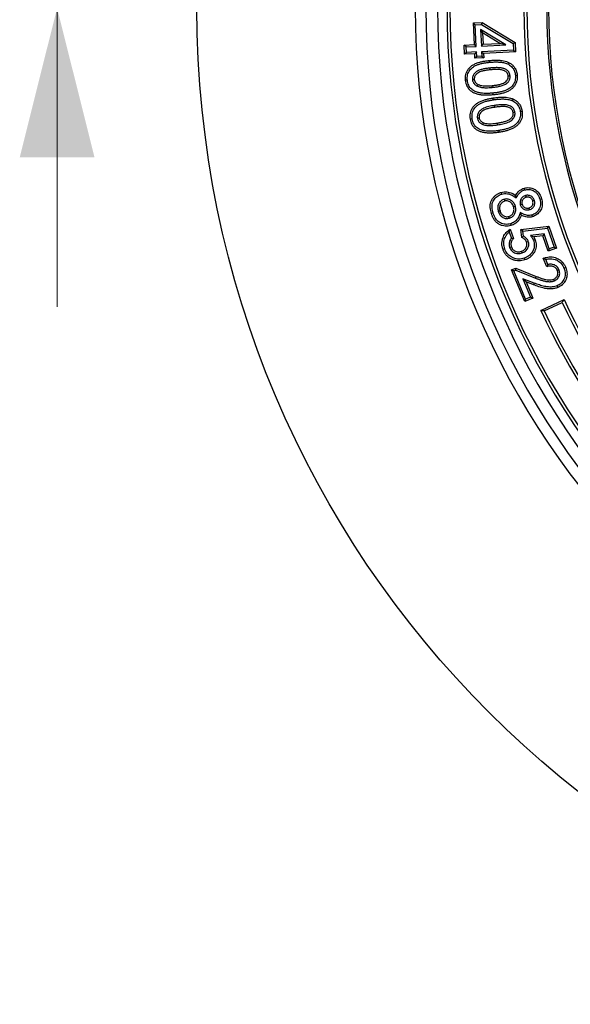
# Model space of a CAD drawing. Units: millimetres. Extents: x 10 to 410, y 10 to 287.
# Drawn here: x 191 to 213, y 108 to 147 of the extents above; entities that cross this region are included whole.
import ezdxf

# ---------------------------------------------------------------- set-up
doc = ezdxf.new("R2010")
doc.units = ezdxf.units.MM
doc.linetypes.add('SLD-Solid', pattern=[0])

msp = doc.modelspace()

# ---------------------------------------------------------------- linework, layer by layer
at = {"color": 7, "linetype": 'SLD-Solid', "lineweight": 18}
msp.add_line((192.304, 135.872), (192.304, 147.872), dxfattribs=at)
at = {"color": 7, "linetype": 'SLD-Solid', "lineweight": 25}
for p, q in [((208.998, 147.273), (209.348, 147.289)), ((209.074, 147.203), (208.998, 147.273)), ((209.037, 146.405), (208.998, 147.273)), ((209.074, 147.203), (209.329, 147.215)), ((209.113, 146.335), (209.074, 147.203)), ((209.329, 147.215), (209.348, 147.289)), ((209.329, 147.215), (210.597, 146.445)), ((209.348, 147.289), (210.668, 146.487)), ((210.293, 146.389), (209.288, 147.009)), ((209.288, 147.009), (209.318, 146.345)), ((209.288, 147.009), (209.367, 146.875)), ((209.367, 146.875), (209.388, 146.421)), ((210.054, 146.451), (209.367, 146.875)), ((208.629, 146.386), (209.037, 146.405)), ((208.705, 146.317), (208.629, 146.386)), ((208.646, 146.016), (208.629, 146.386)), ((208.705, 146.317), (209.113, 146.335)), ((208.715, 146.092), (208.705, 146.317)), ((209.113, 146.335), (209.037, 146.405)), ((209.318, 146.345), (209.388, 146.421)), ((209.318, 146.345), (210.293, 146.389)), ((209.388, 146.421), (210.054, 146.451)), ((210.293, 146.389), (210.054, 146.451)), ((210.597, 146.445), (210.668, 146.487)), ((210.597, 146.445), (210.609, 146.178)), ((210.668, 146.487), (210.685, 146.108)), ((208.715, 146.092), (208.646, 146.016)), ((209.054, 146.034), (208.646, 146.016)), ((209.124, 146.11), (208.715, 146.092)), ((209.124, 146.11), (209.054, 146.034)), ((209.062, 145.857), (209.054, 146.034)), ((209.132, 145.933), (209.062, 145.857)), ((209.132, 145.933), (209.124, 146.11)), ((209.336, 145.943), (209.132, 145.933)), ((210.609, 146.178), (209.328, 146.12)), ((209.328, 146.12), (209.404, 146.05)), ((209.328, 146.12), (209.336, 145.943)), ((209.336, 145.943), (209.412, 145.873)), ((210.685, 146.108), (209.404, 146.05)), ((209.404, 146.05), (209.412, 145.873)), ((210.609, 146.178), (210.685, 146.108)), ((209.412, 145.873), (209.062, 145.857)), ((210.438, 138.879), (210.475, 138.994)), ((210.438, 138.879), (210.522, 138.635)), ((210.475, 138.994), (210.605, 138.618)), ((210.898, 138.975), (212.02, 139.111)), ((210.979, 138.911), (210.898, 138.975)), ((210.934, 138.661), (210.898, 138.975)), ((210.979, 138.911), (211.971, 139.031)), ((211.002, 138.709), (210.979, 138.911)), ((211.833, 138.808), (211.286, 138.745)), ((211.833, 138.808), (211.783, 138.729)), ((212.042, 138.209), (211.833, 138.808)), ((211.971, 139.031), (212.02, 139.111)), ((211.971, 139.031), (212.234, 138.276)), ((212.02, 139.111), (212.327, 138.231)), ((210.522, 138.635), (210.605, 138.618)), ((211.783, 138.729), (211.415, 138.687)), ((211.997, 138.116), (211.783, 138.729)), ((212.327, 138.231), (211.997, 138.116)), ((212.042, 138.209), (211.997, 138.116)), ((212.234, 138.276), (212.042, 138.209)), ((212.234, 138.276), (212.327, 138.231)), ((211.94, 137.483), (211.8, 137.825)), ((211.982, 137.572), (211.897, 137.779)), ((210.531, 137.363), (210.699, 137.432)), ((210.626, 137.323), (210.531, 137.363)), ((211.054, 136.087), (210.531, 137.363)), ((210.626, 137.323), (210.699, 137.353)), ((211.093, 136.182), (210.626, 137.323)), ((210.699, 137.353), (210.699, 137.432)), ((210.699, 137.432), (211.513, 137.1)), ((210.699, 137.353), (211.485, 137.033)), ((211.982, 137.572), (211.94, 137.483)), ((211.438, 136.827), (210.977, 137.005)), ((210.977, 137.005), (211.283, 136.26)), ((210.977, 137.005), (211.109, 136.876)), ((211.412, 136.759), (211.109, 136.876)), ((211.109, 136.876), (211.378, 136.22)), ((211.438, 136.827), (211.412, 136.759)), ((211.485, 137.033), (211.513, 137.1)), ((211.378, 136.22), (211.054, 136.087)), ((211.093, 136.182), (211.054, 136.087)), ((211.283, 136.26), (211.093, 136.182)), ((211.283, 136.26), (211.378, 136.22)), ((211.7, 135.73), (212.635, 136.165)), ((211.836, 135.712), (212.561, 136.05))]:
    msp.add_line(p, q, dxfattribs=at)
at = {"color": 7, "linetype": 'SLD-Solid', "lineweight": 25, "flags": 128}
for points in [[(209.639, 145.695), (209.635, 145.735), (209.632, 145.767)], [(210.4, 145.613), (210.42, 145.649), (210.435, 145.677)], [(209.654, 145.464), (209.658, 145.423), (209.661, 145.391)], [(210.471, 145.148), (210.43, 145.144), (210.398, 145.14)], [(210.681, 145.177), (210.721, 145.181), (210.753, 145.184)], [(208.757, 144.978), (208.717, 144.974), (208.685, 144.971)], [(208.961, 145), (209.001, 145.004), (209.033, 145.007)], [(209.159, 144.737), (209.176, 144.774), (209.19, 144.803)], [(209.753, 144.686), (209.749, 144.727), (209.746, 144.759)], [(209.779, 144.458), (209.783, 144.417), (209.786, 144.385)], [(209.802, 144.19), (209.796, 144.231), (209.791, 144.262)], [(209.829, 143.958), (209.835, 143.918), (209.84, 143.886)], [(210.571, 144.148), (210.589, 144.185), (210.603, 144.214)], [(210.666, 143.684), (210.626, 143.678), (210.594, 143.673)], [(210.877, 143.725), (210.917, 143.731), (210.949, 143.736)], [(208.953, 143.424), (208.912, 143.417), (208.881, 143.412)], [(209.157, 143.456), (209.197, 143.462), (209.229, 143.466)], [(209.37, 143.202), (209.385, 143.24), (209.397, 143.27)], [(209.969, 143.182), (209.963, 143.223), (209.958, 143.254)], [(210.008, 142.953), (210.015, 142.913), (210.019, 142.881)], [(210.136, 140.4), (210.124, 140.439), (210.115, 140.47)], [(210.71, 140.246), (210.698, 140.305), (210.689, 140.351)], [(211.052, 140.569), (211.041, 140.608), (211.032, 140.639)], [(211.085, 140.342), (211.097, 140.302), (211.106, 140.272)], [(210.232, 140.192), (210.243, 140.153), (210.251, 140.122)], [(210.88, 139.976), (210.919, 139.987), (210.95, 139.996)], [(211.447, 140.148), (211.407, 140.136), (211.377, 140.127)], [(211.662, 140.197), (211.701, 140.209), (211.732, 140.218)], [(209.791, 139.65), (209.752, 139.638), (209.721, 139.629)], [(209.995, 139.714), (210.034, 139.726), (210.065, 139.735)], [(210.683, 139.91), (210.643, 139.899), (210.613, 139.89)], [(210.876, 139.658), (210.901, 139.602), (210.919, 139.557)], [(211.252, 139.779), (211.241, 139.819), (211.232, 139.849)], [(211.339, 139.561), (211.351, 139.522), (211.36, 139.491)], [(210.442, 139.438), (210.43, 139.477), (210.421, 139.508)], [(210.481, 139.21), (210.493, 139.171), (210.502, 139.14)], [(211.2, 138.498), (211.161, 138.485), (211.131, 138.474)], [(211.286, 138.745), (211.358, 138.712), (211.415, 138.687)], [(211.406, 138.548), (211.445, 138.561), (211.475, 138.571)], [(210.255, 138.201), (210.216, 138.188), (210.186, 138.177)], [(210.452, 138.261), (210.491, 138.275), (210.521, 138.285)], [(210.949, 138.038), (210.936, 138.076), (210.925, 138.107)], [(211.038, 137.831), (211.051, 137.792), (211.061, 137.762)], [(212.429, 137.371), (212.391, 137.355), (212.361, 137.343)], [(212.631, 137.427), (212.669, 137.443), (212.699, 137.455)], [(212.247, 136.921), (212.232, 136.959), (212.22, 136.989)], [(212.362, 136.72), (212.377, 136.682), (212.39, 136.653)]]:
    msp.add_lwpolyline(points, dxfattribs=at)
at = {"color": 7, "linetype": 'SLD-Solid', "lineweight": 25}
msp.add_circle((237.913, 147.872), 40, dxfattribs=at)
for radius, start, end in [(31.25, 180, 0), (30.824, 180, 0), (30.354, 180, 0), (29.973, 180, 0), (29.857, 180, 0), (26.888, 180, 0), (26.773, 180, 0), (25.973, 180, 0), (25.9, 180, 0), (27.973, 205, 329.8509), (27.857, 204.8503, 330), (28.888, 204.8556, 330), (28.773, 205, 329.855)]:
    msp.add_arc((237.913, 147.872), radius, start, end, dxfattribs=at)
for points, knots in [([(208.685, 144.971), (208.682, 145.01), (208.677, 145.088), (208.692, 145.205), (208.728, 145.318), (208.788, 145.419), (208.867, 145.507), (208.967, 145.583), (209.084, 145.647), (209.217, 145.694), (209.354, 145.728), (209.492, 145.752), (209.586, 145.762), (209.632, 145.767)], [0, 0, 0, 0, 0.083348, 0.166658, 0.249933, 0.333187, 0.416485, 0.499818, 0.599801, 0.699816, 0.799868, 0.899933, 1, 1, 1, 1]), ([(208.757, 144.978), (208.755, 145.014), (208.75, 145.085), (208.764, 145.19), (208.795, 145.288), (208.847, 145.377), (208.918, 145.454), (209.008, 145.522), (209.115, 145.581), (209.239, 145.624), (209.369, 145.657), (209.503, 145.68), (209.594, 145.69), (209.639, 145.695)], [0, 0, 0, 0, 0.083862, 0.164651, 0.243483, 0.321547, 0.401637, 0.483685, 0.5832, 0.684304, 0.788229, 0.893582, 1, 1, 1, 1]), ([(209.632, 145.767), (209.683, 145.771), (209.785, 145.78), (209.937, 145.783), (210.079, 145.776), (210.209, 145.757), (210.326, 145.729), (210.399, 145.694), (210.435, 145.677)], [0, 0, 0, 0, 0.186696, 0.3734, 0.560066, 0.706742, 0.853438, 1, 1, 1, 1]), ([(209.639, 145.695), (209.689, 145.699), (209.787, 145.708), (209.935, 145.71), (210.061, 145.704), (210.165, 145.69), (210.247, 145.673), (210.326, 145.649), (210.375, 145.625), (210.4, 145.613)], [0, 0, 0, 0, 0.19263, 0.383065, 0.571003, 0.68055, 0.788653, 0.893703, 1, 1, 1, 1]), ([(210.4, 145.613), (210.43, 145.595), (210.487, 145.56), (210.56, 145.489), (210.613, 145.413), (210.648, 145.335), (210.671, 145.258), (210.677, 145.204), (210.681, 145.177)], [0, 0, 0, 0, 0.191054, 0.37489, 0.557173, 0.701835, 0.847139, 1, 1, 1, 1]), ([(210.435, 145.677), (210.468, 145.657), (210.533, 145.617), (210.615, 145.537), (210.676, 145.449), (210.716, 145.36), (210.742, 145.274), (210.749, 145.214), (210.753, 145.184)], [0, 0, 0, 0, 0.186653, 0.37331, 0.559855, 0.706547, 0.85328, 1, 1, 1, 1]), ([(209.654, 145.464), (209.607, 145.459), (209.513, 145.448), (209.373, 145.422), (209.254, 145.388), (209.161, 145.346), (209.094, 145.301), (209.04, 145.247), (208.998, 145.189), (208.972, 145.128), (208.958, 145.064), (208.96, 145.021), (208.961, 145)], [0, 0, 0, 0, 0.150702, 0.303621, 0.461143, 0.545426, 0.632493, 0.719877, 0.789766, 0.861374, 0.932356, 1, 1, 1, 1]), ([(209.661, 145.391), (209.615, 145.386), (209.525, 145.376), (209.391, 145.351), (209.271, 145.317), (209.168, 145.268), (209.099, 145.207), (209.053, 145.141), (209.032, 145.075), (209.033, 145.029), (209.033, 145.007)], [0, 0, 0, 0, 0.16686, 0.333714, 0.500498, 0.625448, 0.75028, 0.833528, 0.916765, 1, 1, 1, 1]), ([(210.471, 145.148), (210.467, 145.169), (210.461, 145.214), (210.434, 145.277), (210.394, 145.335), (210.343, 145.384), (210.284, 145.417), (210.224, 145.442), (210.164, 145.457), (210.074, 145.474), (209.952, 145.481), (209.801, 145.477), (209.703, 145.468), (209.654, 145.464)], [0, 0, 0, 0, 0.065248, 0.13719, 0.208126, 0.280194, 0.349172, 0.415284, 0.477473, 0.538494, 0.696502, 0.849609, 1, 1, 1, 1]), ([(210.398, 145.14), (210.394, 145.164), (210.386, 145.212), (210.349, 145.275), (210.298, 145.328), (210.233, 145.361), (210.164, 145.383), (210.07, 145.402), (209.949, 145.408), (209.805, 145.404), (209.709, 145.395), (209.661, 145.391)], [0, 0, 0, 0, 0.083254, 0.166519, 0.249715, 0.332992, 0.416322, 0.499703, 0.666404, 0.833193, 1, 1, 1, 1]), ([(209.746, 144.759), (209.792, 144.764), (209.885, 144.774), (210.022, 144.799), (210.145, 144.832), (210.252, 144.879), (210.325, 144.939), (210.374, 145.004), (210.399, 145.07), (210.399, 145.117), (210.398, 145.14)], [0, 0, 0, 0, 0.166866, 0.333733, 0.500511, 0.625529, 0.750359, 0.833653, 0.916828, 1, 1, 1, 1]), ([(209.753, 144.686), (209.801, 144.691), (209.896, 144.702), (210.04, 144.728), (210.16, 144.761), (210.256, 144.801), (210.326, 144.844), (210.38, 144.893), (210.42, 144.942), (210.447, 144.989), (210.465, 145.042), (210.474, 145.095), (210.472, 145.131), (210.471, 145.148)], [0, 0, 0, 0, 0.150818, 0.303225, 0.460826, 0.542767, 0.629744, 0.717713, 0.772373, 0.829418, 0.887837, 0.945707, 1, 1, 1, 1]), ([(210.681, 145.177), (210.683, 145.141), (210.687, 145.069), (210.672, 144.963), (210.638, 144.865), (210.585, 144.775), (210.513, 144.698), (210.421, 144.63), (210.312, 144.572), (210.185, 144.528), (210.053, 144.496), (209.917, 144.472), (209.826, 144.463), (209.779, 144.458)], [0, 0, 0, 0, 0.083266, 0.163967, 0.242909, 0.321228, 0.400931, 0.482456, 0.582541, 0.684019, 0.78846, 0.893629, 1, 1, 1, 1]), ([(210.753, 145.184), (210.756, 145.145), (210.76, 145.066), (210.743, 144.948), (210.705, 144.835), (210.644, 144.732), (210.563, 144.645), (210.461, 144.569), (210.342, 144.505), (210.207, 144.458), (210.068, 144.425), (209.928, 144.4), (209.834, 144.39), (209.786, 144.385)], [0, 0, 0, 0, 0.083339, 0.166644, 0.249921, 0.333173, 0.416465, 0.49979, 0.599786, 0.699809, 0.79987, 0.899934, 1, 1, 1, 1]), ([(209.786, 144.385), (209.739, 144.381), (209.645, 144.373), (209.503, 144.369), (209.362, 144.375), (209.221, 144.395), (209.092, 144.433), (208.977, 144.485), (208.879, 144.552), (208.797, 144.638), (208.738, 144.741), (208.7, 144.854), (208.69, 144.932), (208.685, 144.971)], [0, 0, 0, 0, 0.100073, 0.200142, 0.300206, 0.400228, 0.500218, 0.583557, 0.666866, 0.750094, 0.833351, 0.916658, 1, 1, 1, 1]), ([(209.779, 144.458), (209.733, 144.454), (209.642, 144.446), (209.504, 144.442), (209.369, 144.448), (209.237, 144.466), (209.119, 144.502), (209.014, 144.548), (208.927, 144.607), (208.856, 144.682), (208.805, 144.771), (208.772, 144.872), (208.762, 144.942), (208.757, 144.978)], [0, 0, 0, 0, 0.106665, 0.211884, 0.316366, 0.418028, 0.518255, 0.600508, 0.680718, 0.757984, 0.836173, 0.916633, 1, 1, 1, 1]), ([(208.961, 145), (208.963, 144.984), (208.967, 144.952), (208.983, 144.905), (209.007, 144.86), (209.044, 144.813), (209.095, 144.77), (209.138, 144.747), (209.159, 144.737)], [0, 0, 0, 0, 0.134963, 0.28188, 0.430006, 0.576871, 0.797839, 1, 1, 1, 1]), ([(209.033, 145.007), (209.038, 144.982), (209.047, 144.932), (209.087, 144.872), (209.137, 144.83), (209.172, 144.812), (209.19, 144.803)], [0, 0, 0, 0, 0.279711, 0.559279, 0.779572, 1, 1, 1, 1]), ([(209.159, 144.737), (209.186, 144.726), (209.241, 144.704), (209.327, 144.687), (209.412, 144.677), (209.511, 144.672), (209.625, 144.675), (209.711, 144.682), (209.753, 144.686)], [0, 0, 0, 0, 0.147363, 0.292462, 0.433794, 0.573148, 0.787564, 1, 1, 1, 1]), ([(209.19, 144.803), (209.222, 144.79), (209.288, 144.765), (209.393, 144.752), (209.504, 144.745), (209.622, 144.748), (209.705, 144.755), (209.746, 144.759)], [0, 0, 0, 0, 0.186477, 0.373114, 0.559839, 0.779933, 1, 1, 1, 1]), ([(209.791, 144.262), (209.842, 144.269), (209.943, 144.284), (210.097, 144.294), (210.24, 144.295), (210.371, 144.283), (210.491, 144.26), (210.565, 144.229), (210.603, 144.214)], [0, 0, 0, 0, 0.186695, 0.373399, 0.560063, 0.706738, 0.853425, 1, 1, 1, 1]), ([(208.881, 143.412), (208.876, 143.451), (208.867, 143.53), (208.876, 143.648), (208.906, 143.763), (208.961, 143.868), (209.036, 143.96), (209.132, 144.042), (209.246, 144.113), (209.377, 144.167), (209.513, 144.208), (209.651, 144.239), (209.744, 144.255), (209.791, 144.262)], [0, 0, 0, 0, 0.083337, 0.16664, 0.249915, 0.333197, 0.416479, 0.499803, 0.59979, 0.699806, 0.799862, 0.899931, 1, 1, 1, 1]), ([(208.953, 143.424), (208.949, 143.459), (208.94, 143.53), (208.948, 143.636), (208.975, 143.737), (209.023, 143.829), (209.089, 143.91), (209.176, 143.983), (209.28, 144.048), (209.403, 144.099), (209.532, 144.138), (209.666, 144.168), (209.756, 144.183), (209.802, 144.19)], [0, 0, 0, 0, 0.08335, 0.164101, 0.243067, 0.322257, 0.401652, 0.483277, 0.583016, 0.684155, 0.788058, 0.893542, 1, 1, 1, 1]), ([(209.829, 143.958), (209.794, 143.953), (209.724, 143.942), (209.619, 143.919), (209.514, 143.89), (209.42, 143.855), (209.34, 143.813), (209.275, 143.764), (209.223, 143.708), (209.184, 143.647), (209.161, 143.585), (209.151, 143.519), (209.155, 143.476), (209.157, 143.456)], [0, 0, 0, 0, 0.112855, 0.226998, 0.342897, 0.462678, 0.545998, 0.633213, 0.721643, 0.789821, 0.862009, 0.934037, 1, 1, 1, 1]), ([(209.802, 144.19), (209.851, 144.197), (209.95, 144.211), (210.099, 144.222), (210.226, 144.222), (210.331, 144.214), (210.414, 144.201), (210.495, 144.181), (210.546, 144.159), (210.571, 144.148)], [0, 0, 0, 0, 0.1926148, 0.3830447, 0.5710765, 0.6806095, 0.788202, 0.893255, 1, 1, 1, 1]), ([(210.666, 143.684), (210.662, 143.705), (210.653, 143.749), (210.623, 143.811), (210.579, 143.868), (210.52, 143.918), (210.446, 143.954), (210.364, 143.976), (210.258, 143.991), (210.128, 143.991), (209.977, 143.979), (209.878, 143.965), (209.829, 143.958)], [0, 0, 0, 0, 0.064765, 0.13715, 0.207951, 0.279523, 0.371454, 0.456152, 0.537878, 0.695892, 0.848873, 1, 1, 1, 1]), ([(210.594, 143.673), (210.589, 143.696), (210.578, 143.744), (210.538, 143.806), (210.483, 143.855), (210.417, 143.886), (210.346, 143.905), (210.25, 143.918), (210.129, 143.918), (209.984, 143.907), (209.888, 143.893), (209.84, 143.886)], [0, 0, 0, 0, 0.083266, 0.166526, 0.249721, 0.332953, 0.416306, 0.499689, 0.666399, 0.833194, 1, 1, 1, 1]), ([(210.571, 144.148), (210.602, 144.132), (210.662, 144.099), (210.738, 144.032), (210.796, 143.958), (210.835, 143.882), (210.862, 143.805), (210.872, 143.752), (210.877, 143.725)], [0, 0, 0, 0, 0.1907525, 0.3750196, 0.5570231, 0.7018965, 0.8466745, 1, 1, 1, 1]), ([(210.603, 144.214), (210.636, 144.196), (210.704, 144.159), (210.791, 144.083), (210.857, 143.998), (210.902, 143.91), (210.933, 143.825), (210.943, 143.766), (210.949, 143.736)], [0, 0, 0, 0, 0.186644, 0.373331, 0.559851, 0.706559, 0.853275, 1, 1, 1, 1]), ([(209.84, 143.886), (209.795, 143.879), (209.704, 143.864), (209.571, 143.832), (209.462, 143.795), (209.381, 143.753), (209.326, 143.712), (209.279, 143.661), (209.243, 143.602), (209.224, 143.535), (209.227, 143.489), (209.229, 143.466)], [0, 0, 0, 0, 0.16679, 0.333573, 0.500263, 0.583657, 0.666991, 0.750314, 0.833588, 0.916762, 1, 1, 1, 1]), ([(209.958, 143.254), (210.005, 143.262), (210.097, 143.277), (210.234, 143.309), (210.345, 143.345), (210.43, 143.386), (210.488, 143.426), (210.538, 143.476), (210.577, 143.534), (210.599, 143.602), (210.596, 143.649), (210.594, 143.673)], [0, 0, 0, 0, 0.166815, 0.333594, 0.500323, 0.583741, 0.667077, 0.750409, 0.833663, 0.916817, 1, 1, 1, 1]), ([(209.969, 143.182), (210.005, 143.188), (210.076, 143.2), (210.183, 143.221), (210.29, 143.251), (210.386, 143.284), (210.469, 143.324), (210.536, 143.371), (210.591, 143.427), (210.633, 143.487), (210.66, 143.55), (210.672, 143.618), (210.668, 143.662), (210.666, 143.684)], [0, 0, 0, 0, 0.112086, 0.226567, 0.342359, 0.461318, 0.543417, 0.630747, 0.718445, 0.787263, 0.859561, 0.932114, 1, 1, 1, 1]), ([(210.877, 143.725), (210.881, 143.688), (210.889, 143.617), (210.879, 143.51), (210.85, 143.408), (210.801, 143.316), (210.732, 143.235), (210.644, 143.161), (210.537, 143.097), (210.413, 143.046), (210.282, 143.007), (210.146, 142.976), (210.054, 142.961), (210.008, 142.953)], [0, 0, 0, 0, 0.083059, 0.163951, 0.242739, 0.321357, 0.401277, 0.482894, 0.58254, 0.684079, 0.788276, 0.893618, 1, 1, 1, 1]), ([(210.949, 143.736), (210.953, 143.696), (210.962, 143.617), (210.951, 143.497), (210.919, 143.382), (210.863, 143.276), (210.785, 143.184), (210.687, 143.102), (210.571, 143.032), (210.438, 142.977), (210.301, 142.936), (210.161, 142.904), (210.067, 142.889), (210.019, 142.881)], [0, 0, 0, 0, 0.08334, 0.166656, 0.249926, 0.333188, 0.416471, 0.499789, 0.599771, 0.699794, 0.799856, 0.899928, 1, 1, 1, 1]), ([(210.019, 142.881), (209.972, 142.875), (209.878, 142.862), (209.736, 142.851), (209.593, 142.849), (209.45, 142.861), (209.319, 142.893), (209.201, 142.939), (209.098, 143.001), (209.011, 143.083), (208.947, 143.184), (208.903, 143.295), (208.888, 143.373), (208.881, 143.412)], [0, 0, 0, 0, 0.10007, 0.200143, 0.300194, 0.400221, 0.500214, 0.583548, 0.666842, 0.750091, 0.833346, 0.916648, 1, 1, 1, 1]), ([(210.008, 142.953), (209.962, 142.947), (209.871, 142.934), (209.733, 142.924), (209.597, 142.922), (209.463, 142.933), (209.342, 142.962), (209.235, 143.004), (209.144, 143.058), (209.068, 143.13), (209.012, 143.217), (208.972, 143.317), (208.959, 143.387), (208.953, 143.424)], [0, 0, 0, 0, 0.106161, 0.211961, 0.315703, 0.417416, 0.517428, 0.599706, 0.679588, 0.75739, 0.835888, 0.916184, 1, 1, 1, 1]), ([(209.157, 143.456), (209.161, 143.435), (209.17, 143.392), (209.2, 143.332), (209.24, 143.283), (209.284, 143.247), (209.326, 143.221), (209.356, 143.208), (209.37, 143.202)], [0, 0, 0, 0, 0.181223, 0.378458, 0.570792, 0.722411, 0.866775, 1, 1, 1, 1]), ([(209.229, 143.466), (209.232, 143.45), (209.239, 143.417), (209.262, 143.371), (209.297, 143.329), (209.342, 143.294), (209.379, 143.278), (209.397, 143.27)], [0, 0, 0, 0, 0.186637, 0.373308, 0.560075, 0.780014, 1, 1, 1, 1]), ([(209.37, 143.202), (209.398, 143.192), (209.454, 143.173), (209.541, 143.16), (209.627, 143.156), (209.727, 143.156), (209.842, 143.164), (209.927, 143.176), (209.969, 143.182)], [0, 0, 0, 0, 0.146171, 0.292766, 0.434121, 0.572451, 0.788316, 1, 1, 1, 1]), ([(209.397, 143.27), (209.43, 143.259), (209.498, 143.237), (209.604, 143.229), (209.716, 143.229), (209.835, 143.237), (209.917, 143.249), (209.958, 143.254)], [0, 0, 0, 0, 0.186496, 0.37315, 0.559869, 0.779926, 1, 1, 1, 1]), ([(209.721, 139.629), (209.711, 139.667), (209.691, 139.743), (209.673, 139.86), (209.672, 139.979), (209.698, 140.095), (209.748, 140.202), (209.819, 140.294), (209.906, 140.372), (210.005, 140.433), (210.079, 140.457), (210.115, 140.47)], [0, 0, 0, 0, 0.112087, 0.224155, 0.336113, 0.448011, 0.559916, 0.669881, 0.779916, 0.889933, 1, 1, 1, 1]), ([(209.791, 139.65), (209.781, 139.686), (209.762, 139.757), (209.746, 139.865), (209.745, 139.97), (209.767, 140.071), (209.81, 140.163), (209.872, 140.244), (209.948, 140.312), (210.036, 140.366), (210.102, 140.388), (210.136, 140.4)], [0, 0, 0, 0, 0.119712, 0.23617, 0.346906, 0.454608, 0.562553, 0.670797, 0.778832, 0.886628, 1, 1, 1, 1]), ([(210.115, 140.47), (210.152, 140.478), (210.226, 140.496), (210.341, 140.497), (210.445, 140.478), (210.537, 140.445), (210.616, 140.403), (210.665, 140.369), (210.689, 140.351)], [0, 0, 0, 0, 0.186599, 0.373252, 0.559872, 0.70654, 0.85328, 1, 1, 1, 1]), ([(210.136, 140.4), (210.173, 140.408), (210.247, 140.426), (210.362, 140.422), (210.464, 140.396), (210.554, 140.356), (210.632, 140.303), (210.683, 140.266), (210.71, 140.246)], [0, 0, 0, 0, 0.185578, 0.365642, 0.546753, 0.691316, 0.838551, 1, 1, 1, 1]), ([(210.689, 140.351), (210.704, 140.376), (210.733, 140.425), (210.788, 140.491), (210.855, 140.552), (210.936, 140.606), (211, 140.628), (211.032, 140.639)], [0, 0, 0, 0, 0.18677, 0.37344, 0.560123, 0.780063, 1, 1, 1, 1]), ([(210.71, 140.246), (210.727, 140.275), (210.76, 140.329), (210.81, 140.407), (210.868, 140.467), (210.927, 140.513), (210.986, 140.547), (211.03, 140.561), (211.052, 140.569)], [0, 0, 0, 0, 0.206166, 0.393079, 0.575401, 0.71613, 0.854959, 1, 1, 1, 1]), ([(211.085, 140.342), (211.067, 140.335), (211.026, 140.321), (210.971, 140.285), (210.925, 140.236), (210.89, 140.177), (210.869, 140.11), (210.865, 140.04), (210.875, 139.996), (210.88, 139.976)], [0, 0, 0, 0, 0.127165, 0.272378, 0.417779, 0.558881, 0.710492, 0.86591, 1, 1, 1, 1]), ([(211.032, 140.639), (211.065, 140.647), (211.132, 140.663), (211.235, 140.663), (211.337, 140.646), (211.433, 140.609), (211.519, 140.554), (211.593, 140.484), (211.653, 140.403), (211.7, 140.313), (211.721, 140.249), (211.732, 140.218)], [0, 0, 0, 0, 0.111973, 0.224015, 0.335985, 0.447945, 0.559917, 0.669913, 0.779917, 0.88996, 1, 1, 1, 1]), ([(211.052, 140.569), (211.082, 140.576), (211.14, 140.59), (211.231, 140.59), (211.318, 140.575), (211.4, 140.544), (211.483, 140.491), (211.559, 140.414), (211.623, 140.312), (211.649, 140.236), (211.662, 140.197)], [0, 0, 0, 0, 0.113875, 0.224943, 0.335068, 0.444215, 0.553768, 0.69886, 0.846632, 1, 1, 1, 1]), ([(211.447, 140.148), (211.44, 140.166), (211.427, 140.206), (211.39, 140.26), (211.34, 140.306), (211.281, 140.338), (211.214, 140.356), (211.147, 140.356), (211.105, 140.346), (211.085, 140.342)], [0, 0, 0, 0, 0.127997, 0.275004, 0.421511, 0.565583, 0.715578, 0.868596, 1, 1, 1, 1]), ([(210.232, 140.192), (210.211, 140.186), (210.169, 140.171), (210.111, 140.135), (210.061, 140.087), (210.022, 140.03), (209.99, 139.962), (209.973, 139.882), (209.975, 139.795), (209.988, 139.741), (209.995, 139.714)], [0, 0, 0, 0, 0.1079654, 0.2252796, 0.3408472, 0.4560824, 0.5683035, 0.7192732, 0.8635128, 1, 1, 1, 1]), ([(210.251, 140.122), (210.23, 140.115), (210.187, 140.1), (210.133, 140.058), (210.091, 140.005), (210.061, 139.943), (210.046, 139.875), (210.048, 139.803), (210.059, 139.758), (210.065, 139.735)], [0, 0, 0, 0, 0.140008, 0.279923, 0.419852, 0.559884, 0.706453, 0.853187, 1, 1, 1, 1]), ([(210.683, 139.91), (210.675, 139.934), (210.658, 139.984), (210.615, 140.054), (210.559, 140.115), (210.495, 140.159), (210.429, 140.189), (210.363, 140.206), (210.295, 140.207), (210.252, 140.197), (210.232, 140.192)], [0, 0, 0, 0, 0.1281061, 0.2687287, 0.409549, 0.5489068, 0.6606137, 0.7755866, 0.8956266, 1, 1, 1, 1]), ([(210.613, 139.89), (210.603, 139.918), (210.583, 139.974), (210.528, 140.046), (210.461, 140.096), (210.39, 140.126), (210.32, 140.137), (210.274, 140.127), (210.251, 140.122)], [0, 0, 0, 0, 0.186646, 0.373346, 0.559945, 0.706604, 0.853382, 1, 1, 1, 1]), ([(210.88, 139.976), (210.886, 139.957), (210.901, 139.916), (210.938, 139.861), (210.989, 139.814), (211.051, 139.781), (211.12, 139.765), (211.189, 139.764), (211.232, 139.774), (211.252, 139.779)], [0, 0, 0, 0, 0.126558, 0.273534, 0.420329, 0.564442, 0.718101, 0.866015, 1, 1, 1, 1]), ([(211.106, 140.272), (211.085, 140.264), (211.044, 140.249), (210.993, 140.205), (210.96, 140.153), (210.942, 140.099), (210.939, 140.047), (210.946, 140.013), (210.95, 139.996)], [0, 0, 0, 0, 0.1865875, 0.3731758, 0.5597696, 0.7064782, 0.8532123, 1, 1, 1, 1]), ([(210.95, 139.996), (210.958, 139.975), (210.973, 139.933), (211.018, 139.883), (211.072, 139.851), (211.128, 139.838), (211.181, 139.837), (211.215, 139.845), (211.232, 139.849)], [0, 0, 0, 0, 0.186635, 0.373104, 0.559696, 0.706279, 0.853184, 1, 1, 1, 1]), ([(211.377, 140.127), (211.369, 140.148), (211.355, 140.188), (211.311, 140.237), (211.259, 140.268), (211.206, 140.282), (211.155, 140.283), (211.122, 140.276), (211.106, 140.272)], [0, 0, 0, 0, 0.186576, 0.373118, 0.559614, 0.706395, 0.853164, 1, 1, 1, 1]), ([(211.232, 139.849), (211.252, 139.857), (211.294, 139.872), (211.344, 139.916), (211.376, 139.969), (211.389, 140.025), (211.389, 140.077), (211.381, 140.111), (211.377, 140.127)], [0, 0, 0, 0, 0.186573, 0.373126, 0.55965, 0.706296, 0.85316, 1, 1, 1, 1]), ([(211.252, 139.779), (211.271, 139.786), (211.312, 139.8), (211.367, 139.837), (211.413, 139.887), (211.446, 139.949), (211.462, 140.018), (211.462, 140.086), (211.451, 140.128), (211.447, 140.148)], [0, 0, 0, 0, 0.128169, 0.274191, 0.421414, 0.566622, 0.719748, 0.868493, 1, 1, 1, 1]), ([(211.662, 140.197), (211.671, 140.159), (211.689, 140.085), (211.69, 139.971), (211.667, 139.862), (211.622, 139.77), (211.563, 139.695), (211.498, 139.637), (211.423, 139.59), (211.367, 139.571), (211.339, 139.561)], [0, 0, 0, 0, 0.146534, 0.286349, 0.424238, 0.561284, 0.66987, 0.778962, 0.887291, 1, 1, 1, 1]), ([(211.732, 140.218), (211.74, 140.184), (211.757, 140.118), (211.764, 140.016), (211.754, 139.914), (211.726, 139.815), (211.679, 139.724), (211.616, 139.644), (211.541, 139.577), (211.455, 139.524), (211.392, 139.502), (211.36, 139.491)], [0, 0, 0, 0, 0.112033, 0.224057, 0.336053, 0.448024, 0.560008, 0.669998, 0.779991, 0.890003, 1, 1, 1, 1]), ([(210.502, 139.14), (210.464, 139.131), (210.388, 139.113), (210.271, 139.113), (210.156, 139.134), (210.047, 139.176), (209.949, 139.239), (209.867, 139.321), (209.804, 139.417), (209.756, 139.52), (209.733, 139.593), (209.721, 139.629)], [0, 0, 0, 0, 0.1119964, 0.2240344, 0.3360398, 0.4480109, 0.5599906, 0.6699574, 0.7799346, 0.8899531, 1, 1, 1, 1]), ([(210.481, 139.21), (210.447, 139.202), (210.38, 139.186), (210.276, 139.187), (210.175, 139.205), (210.08, 139.241), (209.995, 139.296), (209.923, 139.368), (209.868, 139.453), (209.823, 139.548), (209.802, 139.615), (209.791, 139.65)], [0, 0, 0, 0, 0.113731, 0.224356, 0.335381, 0.445053, 0.55399, 0.660983, 0.770783, 0.883685, 1, 1, 1, 1]), ([(209.995, 139.714), (210.003, 139.691), (210.019, 139.641), (210.058, 139.571), (210.113, 139.508), (210.178, 139.463), (210.245, 139.434), (210.312, 139.422), (210.379, 139.423), (210.421, 139.433), (210.442, 139.438)], [0, 0, 0, 0, 0.127554, 0.264561, 0.406327, 0.550354, 0.661827, 0.778241, 0.892027, 1, 1, 1, 1]), ([(210.065, 139.735), (210.072, 139.714), (210.086, 139.672), (210.118, 139.613), (210.162, 139.562), (210.218, 139.523), (210.283, 139.498), (210.353, 139.492), (210.399, 139.503), (210.421, 139.508)], [0, 0, 0, 0, 0.140165, 0.280248, 0.420256, 0.560209, 0.706786, 0.853354, 1, 1, 1, 1]), ([(210.421, 139.508), (210.442, 139.515), (210.484, 139.53), (210.539, 139.571), (210.581, 139.623), (210.612, 139.684), (210.628, 139.751), (210.629, 139.822), (210.618, 139.867), (210.613, 139.89)], [0, 0, 0, 0, 0.139899, 0.279754, 0.419657, 0.559687, 0.706393, 0.853206, 1, 1, 1, 1]), ([(210.442, 139.438), (210.463, 139.445), (210.505, 139.46), (210.562, 139.496), (210.612, 139.543), (210.651, 139.598), (210.683, 139.665), (210.701, 139.744), (210.702, 139.83), (210.689, 139.884), (210.683, 139.91)], [0, 0, 0, 0, 0.110951, 0.225226, 0.342393, 0.456046, 0.569332, 0.717277, 0.865007, 1, 1, 1, 1]), ([(210.876, 139.658), (210.866, 139.628), (210.847, 139.569), (210.817, 139.484), (210.771, 139.41), (210.715, 139.343), (210.647, 139.286), (210.569, 139.239), (210.511, 139.22), (210.481, 139.21)], [0, 0, 0, 0, 0.155138, 0.293896, 0.430903, 0.566815, 0.709372, 0.852772, 1, 1, 1, 1]), ([(210.919, 139.557), (210.907, 139.521), (210.882, 139.448), (210.819, 139.35), (210.746, 139.272), (210.667, 139.213), (210.588, 139.169), (210.53, 139.15), (210.502, 139.14)], [0, 0, 0, 0, 0.186598, 0.373267, 0.559891, 0.706544, 0.853304, 1, 1, 1, 1]), ([(211.339, 139.561), (211.31, 139.554), (211.254, 139.541), (211.167, 139.543), (211.076, 139.566), (210.98, 139.608), (210.912, 139.641), (210.876, 139.658)], [0, 0, 0, 0, 0.179823, 0.354644, 0.532794, 0.757728, 1, 1, 1, 1]), ([(211.36, 139.491), (211.332, 139.484), (211.277, 139.471), (211.191, 139.468), (211.101, 139.482), (211.01, 139.514), (210.95, 139.542), (210.919, 139.557)], [0, 0, 0, 0, 0.186625, 0.373285, 0.559842, 0.779899, 1, 1, 1, 1]), ([(210.186, 138.177), (210.173, 138.219), (210.148, 138.304), (210.139, 138.436), (210.154, 138.567), (210.194, 138.684), (210.248, 138.783), (210.313, 138.865), (210.388, 138.936), (210.446, 138.974), (210.475, 138.994)], [0, 0, 0, 0, 0.140008, 0.279957, 0.419882, 0.559845, 0.669879, 0.779916, 0.889949, 1, 1, 1, 1]), ([(210.255, 138.201), (210.244, 138.236), (210.224, 138.304), (210.213, 138.409), (210.219, 138.514), (210.246, 138.617), (210.291, 138.716), (210.355, 138.805), (210.41, 138.854), (210.438, 138.879)], [0, 0, 0, 0, 0.1437695, 0.2838678, 0.4232794, 0.5621145, 0.7077657, 0.8530306, 1, 1, 1, 1]), ([(210.522, 138.635), (210.508, 138.615), (210.478, 138.575), (210.448, 138.507), (210.432, 138.438), (210.429, 138.374), (210.435, 138.315), (210.447, 138.279), (210.452, 138.261)], [0, 0, 0, 0, 0.185743, 0.372455, 0.561393, 0.710198, 0.861072, 1, 1, 1, 1]), ([(210.605, 138.618), (210.59, 138.601), (210.56, 138.568), (210.527, 138.508), (210.507, 138.448), (210.502, 138.39), (210.505, 138.336), (210.516, 138.302), (210.521, 138.285)], [0, 0, 0, 0, 0.186687, 0.373324, 0.559914, 0.70654, 0.853343, 1, 1, 1, 1]), ([(210.925, 138.107), (210.952, 138.118), (211.007, 138.14), (211.075, 138.197), (211.12, 138.266), (211.144, 138.338), (211.15, 138.408), (211.137, 138.452), (211.131, 138.474)], [0, 0, 0, 0, 0.186713, 0.373206, 0.55962, 0.706362, 0.853255, 1, 1, 1, 1]), ([(211.002, 138.709), (210.989, 138.7), (210.967, 138.684), (210.944, 138.668), (210.934, 138.661)], [0, 0, 0, 0, 0.560014, 1, 1, 1, 1]), ([(211.131, 138.474), (211.12, 138.498), (211.098, 138.546), (211.045, 138.596), (210.99, 138.635), (210.953, 138.652), (210.934, 138.661)], [0, 0, 0, 0, 0.27959, 0.559335, 0.779574, 1, 1, 1, 1]), ([(210.949, 138.038), (210.973, 138.047), (211.021, 138.066), (211.088, 138.111), (211.146, 138.17), (211.186, 138.237), (211.211, 138.304), (211.221, 138.371), (211.218, 138.437), (211.206, 138.478), (211.2, 138.498)], [0, 0, 0, 0, 0.129186, 0.268785, 0.410112, 0.551653, 0.664269, 0.778425, 0.896805, 1, 1, 1, 1]), ([(211.2, 138.498), (211.193, 138.515), (211.179, 138.55), (211.146, 138.597), (211.105, 138.64), (211.057, 138.678), (211.02, 138.699), (211.002, 138.709)], [0, 0, 0, 0, 0.192876, 0.379943, 0.575262, 0.786507, 1, 1, 1, 1]), ([(211.406, 138.548), (211.416, 138.515), (211.436, 138.45), (211.444, 138.349), (211.433, 138.249), (211.402, 138.153), (211.356, 138.064), (211.294, 137.985), (211.219, 137.921), (211.133, 137.867), (211.07, 137.843), (211.038, 137.831)], [0, 0, 0, 0, 0.113828, 0.224691, 0.335037, 0.445611, 0.557543, 0.66567, 0.775166, 0.886174, 1, 1, 1, 1]), ([(211.475, 138.571), (211.486, 138.535), (211.508, 138.462), (211.517, 138.348), (211.505, 138.234), (211.47, 138.124), (211.417, 138.024), (211.347, 137.935), (211.261, 137.861), (211.166, 137.802), (211.096, 137.775), (211.061, 137.762)], [0, 0, 0, 0, 0.11199, 0.223971, 0.335952, 0.447938, 0.559949, 0.669913, 0.779929, 0.889961, 1, 1, 1, 1]), ([(211.286, 138.745), (211.299, 138.726), (211.326, 138.688), (211.359, 138.642), (211.381, 138.605), (211.395, 138.577), (211.403, 138.557), (211.406, 138.548)], [0, 0, 0, 0, 0.302817, 0.600732, 0.731109, 0.864618, 1, 1, 1, 1]), ([(211.415, 138.687), (211.428, 138.666), (211.453, 138.63), (211.468, 138.589), (211.475, 138.571)], [0, 0, 0, 0, 0.559947, 1, 1, 1, 1]), ([(211.061, 137.762), (211.023, 137.75), (210.945, 137.726), (210.824, 137.716), (210.703, 137.726), (210.586, 137.761), (210.478, 137.813), (210.379, 137.881), (210.297, 137.968), (210.229, 138.066), (210.201, 138.14), (210.186, 138.177)], [0, 0, 0, 0, 0.112036, 0.224026, 0.336034, 0.448004, 0.560008, 0.670011, 0.779984, 0.889992, 1, 1, 1, 1]), ([(211.038, 137.831), (211.002, 137.82), (210.932, 137.798), (210.823, 137.789), (210.716, 137.799), (210.612, 137.829), (210.515, 137.876), (210.427, 137.937), (210.354, 138.013), (210.294, 138.101), (210.268, 138.168), (210.255, 138.201)], [0, 0, 0, 0, 0.1153232, 0.2263819, 0.3376314, 0.4486037, 0.5610888, 0.6707934, 0.7788314, 0.8883398, 1, 1, 1, 1]), ([(210.452, 138.261), (210.463, 138.236), (210.485, 138.183), (210.54, 138.116), (210.609, 138.063), (210.691, 138.026), (210.779, 138.009), (210.868, 138.013), (210.923, 138.03), (210.949, 138.038)], [0, 0, 0, 0, 0.136031, 0.279089, 0.424045, 0.564705, 0.716275, 0.862767, 1, 1, 1, 1]), ([(210.521, 138.285), (210.53, 138.264), (210.548, 138.221), (210.592, 138.167), (210.648, 138.125), (210.712, 138.096), (210.783, 138.083), (210.856, 138.086), (210.902, 138.1), (210.925, 138.107)], [0, 0, 0, 0, 0.140058, 0.280054, 0.41999, 0.560006, 0.706534, 0.853203, 1, 1, 1, 1]), ([(211.8, 137.825), (211.838, 137.837), (211.916, 137.862), (212.037, 137.881), (212.159, 137.881), (212.279, 137.857), (212.392, 137.812), (212.494, 137.746), (212.579, 137.662), (212.65, 137.564), (212.682, 137.491), (212.699, 137.455)], [0, 0, 0, 0, 0.112062, 0.224099, 0.336089, 0.448048, 0.560017, 0.669985, 0.77996, 0.889956, 1, 1, 1, 1]), ([(211.897, 137.779), (211.879, 137.788), (211.846, 137.803), (211.814, 137.818), (211.8, 137.825)], [0, 0, 0, 0, 0.560019, 1, 1, 1, 1]), ([(211.897, 137.779), (211.939, 137.789), (212.022, 137.808), (212.149, 137.809), (212.272, 137.784), (212.378, 137.736), (212.465, 137.674), (212.533, 137.603), (212.59, 137.52), (212.617, 137.459), (212.631, 137.427)], [0, 0, 0, 0, 0.14281, 0.282903, 0.420977, 0.559303, 0.667193, 0.776007, 0.885544, 1, 1, 1, 1]), ([(212.429, 137.371), (212.418, 137.392), (212.397, 137.438), (212.346, 137.496), (212.283, 137.541), (212.211, 137.572), (212.134, 137.587), (212.056, 137.587), (212.006, 137.577), (211.982, 137.572)], [0, 0, 0, 0, 0.135634, 0.280367, 0.42644, 0.568221, 0.716063, 0.86065, 1, 1, 1, 1]), ([(212.361, 137.343), (212.351, 137.364), (212.331, 137.405), (212.282, 137.456), (212.221, 137.491), (212.153, 137.511), (212.081, 137.516), (212.009, 137.506), (211.963, 137.491), (211.94, 137.483)], [0, 0, 0, 0, 0.139976, 0.2798505, 0.4197759, 0.5597564, 0.7064368, 0.8531835, 1, 1, 1, 1]), ([(212.22, 136.989), (212.238, 136.997), (212.274, 137.015), (212.32, 137.054), (212.355, 137.103), (212.379, 137.159), (212.388, 137.221), (212.383, 137.284), (212.369, 137.323), (212.361, 137.343)], [0, 0, 0, 0, 0.140039, 0.280035, 0.420006, 0.560038, 0.706598, 0.853316, 1, 1, 1, 1]), ([(212.247, 136.921), (212.268, 136.931), (212.313, 136.953), (212.372, 137.001), (212.419, 137.066), (212.45, 137.139), (212.461, 137.219), (212.455, 137.299), (212.437, 137.347), (212.429, 137.371)], [0, 0, 0, 0, 0.128493, 0.274927, 0.419615, 0.563173, 0.714463, 0.8643, 1, 1, 1, 1]), ([(212.631, 137.427), (212.645, 137.389), (212.672, 137.313), (212.685, 137.194), (212.671, 137.077), (212.632, 136.975), (212.578, 136.889), (212.517, 136.82), (212.445, 136.76), (212.39, 136.733), (212.362, 136.72)], [0, 0, 0, 0, 0.144922, 0.28491, 0.422567, 0.560624, 0.67004, 0.780616, 0.889894, 1, 1, 1, 1]), ([(212.699, 137.455), (212.711, 137.421), (212.736, 137.354), (212.754, 137.248), (212.754, 137.14), (212.733, 137.034), (212.693, 136.935), (212.637, 136.845), (212.566, 136.766), (212.485, 136.698), (212.422, 136.668), (212.39, 136.653)], [0, 0, 0, 0, 0.112026, 0.22406, 0.33604, 0.448017, 0.560004, 0.670005, 0.780014, 0.890054, 1, 1, 1, 1]), ([(212.362, 136.72), (212.329, 136.709), (212.265, 136.686), (212.162, 136.673), (212.058, 136.669), (211.953, 136.677), (211.813, 136.702), (211.64, 136.75), (211.506, 136.801), (211.438, 136.827)], [0, 0, 0, 0, 0.106921, 0.215076, 0.324824, 0.435672, 0.546946, 0.77199, 1, 1, 1, 1]), ([(211.485, 137.033), (211.508, 137.024), (211.549, 137.007), (211.61, 136.984), (211.671, 136.962), (211.733, 136.941), (211.795, 136.922), (211.869, 136.904), (211.955, 136.889), (212.034, 136.885), (212.094, 136.887), (212.133, 136.891), (212.171, 136.898), (212.209, 136.908), (212.234, 136.917), (212.247, 136.921)], [0, 0, 0, 0, 0.092264, 0.16727, 0.250428, 0.336278, 0.416043, 0.500011, 0.623706, 0.748016, 0.800962, 0.850542, 0.899281, 0.945855, 1, 1, 1, 1]), ([(211.513, 137.1), (211.555, 137.083), (211.64, 137.049), (211.769, 137.005), (211.892, 136.971), (212.008, 136.957), (212.116, 136.958), (212.185, 136.978), (212.22, 136.989)], [0, 0, 0, 0, 0.1867675, 0.373527, 0.5602373, 0.7068858, 0.8535625, 1, 1, 1, 1]), ([(212.39, 136.653), (212.345, 136.638), (212.256, 136.608), (212.114, 136.596), (211.973, 136.6), (211.807, 136.628), (211.619, 136.68), (211.481, 136.733), (211.412, 136.759)], [0, 0, 0, 0, 0.139863, 0.279841, 0.419838, 0.559852, 0.779903, 1, 1, 1, 1]), ([(212.635, 136.165), (212.621, 136.144), (212.596, 136.106), (212.572, 136.067), (212.561, 136.05)], [0, 0, 0, 0, 0.559985, 1, 1, 1, 1]), ([(211.836, 135.712), (211.811, 135.716), (211.765, 135.721), (211.72, 135.727), (211.7, 135.73)], [0, 0, 0, 0, 0.559985, 1, 1, 1, 1])]:
    msp.add_open_spline(points, degree=3, knots=knots, dxfattribs=at)
at = {"color": 7, "linetype": 'SLD-Solid', "lineweight": 18}
msp.add_solid([(192.304, 147.872), (190.804, 141.872), (193.804, 141.872)], dxfattribs=at)

doc.saveas('drawing.dxf')
